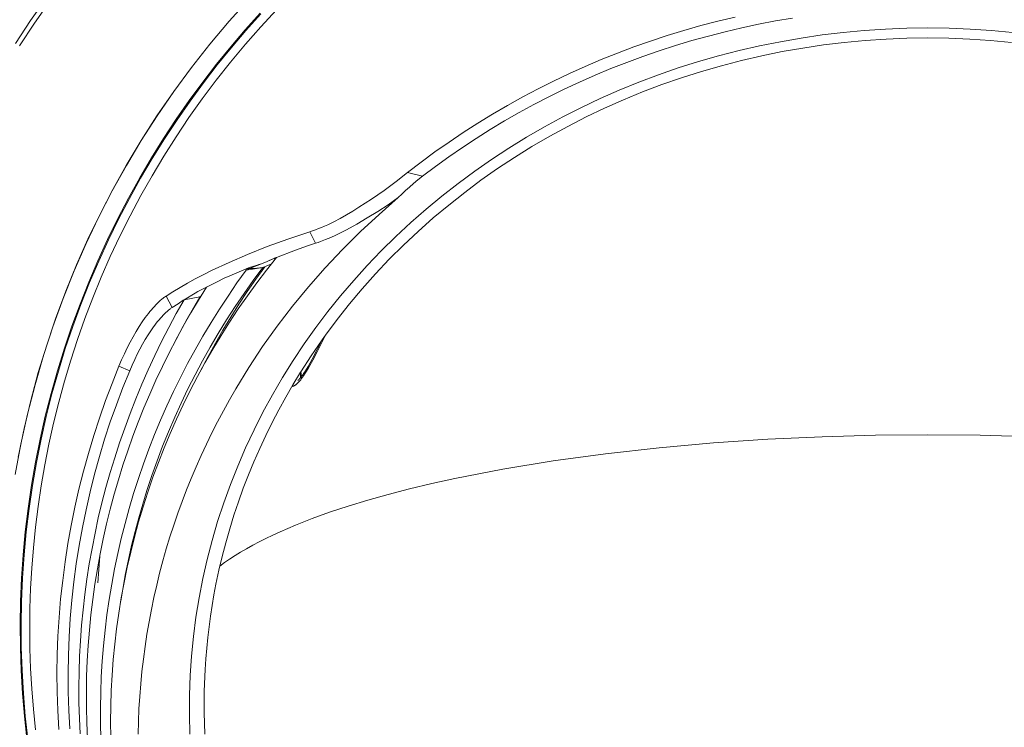
# Model space of a CAD drawing. Units: inches. Extents: x 0 to 16.8, y 0.5 to 11.2.
# Drawn here: x 1.4 to 3.2, y 8.6 to 9.9 of the extents above; entities that cross this region are included whole.
import ezdxf

# ---------------------------------------------------------------- set-up
doc = ezdxf.new("R2010")
doc.units = ezdxf.units.IN
doc.header["$MEASUREMENT"] = 0
doc.layers.add('Layer 1', color=7, linetype='Continuous', lineweight=0)

msp = doc.modelspace()

# ---------------------------------------------------------------- linework, layer by layer
at = {"layer": 'Layer 1', "color": 250, "lineweight": 9, "true_color": 0x231f20}
for p, q in [((2.1251, 9.651), (2.1528, 9.6442)), ((1.9424, 9.5405), (1.9534, 9.5194)), ((1.8585, 9.4834), (1.8303, 9.4721)), ((1.824, 9.4694), (1.8547, 9.4738)), ((1.8303, 9.4721), (1.824, 9.4694)), ((1.824, 9.4694), (1.8241, 9.4718)), ((1.8547, 9.4738), (1.8701, 9.48)), ((1.6743, 9.4206), (1.6859, 9.3995)), ((1.7079, 9.414), (1.7372, 9.4194)), ((1.7372, 9.4194), (1.739, 9.4204)), ((1.9654, 9.3389), (1.9719, 9.3481)), ((1.5864, 9.29), (1.6064, 9.2814)), ((1.9252, 9.2786), (1.9259, 9.2797)), ((1.9254, 9.2684), (1.9252, 9.2786)), ((1.547, 8.8861), (1.5505, 8.9357))]:
    msp.add_line(p, q, dxfattribs=at)
for points in [[(1.8299, 9.9758), (1.7922, 9.9338), (1.7561, 9.8909), (1.7216, 9.847), (1.6888, 9.8024), (1.6576, 9.757), (1.628, 9.711), (1.6002, 9.6645), (1.5739, 9.6172), (1.5488, 9.5686), (1.5251, 9.5189), (1.5029, 9.4681), (1.4822, 9.4163), (1.463, 9.3636), (1.4455, 9.3099), (1.4297, 9.2555), (1.4156, 9.2003), (1.4033, 9.1444), (1.3928, 9.088)], [(1.3935, 9.892), (1.4216, 9.9346), (1.4506, 9.9763)], [(1.3984, 9.1203), (1.4093, 9.1735), (1.4218, 9.2262), (1.4359, 9.2782), (1.4515, 9.3295), (1.4687, 9.3801), (1.4872, 9.4299), (1.5072, 9.4788), (1.5286, 9.5267), (1.5512, 9.5737), (1.575, 9.6197), (1.6001, 9.6645), (1.6279, 9.7111), (1.6574, 9.757), (1.6886, 9.8024), (1.7215, 9.847), (1.756, 9.8909), (1.7921, 9.9338), (1.8298, 9.9758)], [(1.4009, 9.8873), (1.4288, 9.9297), (1.4577, 9.9713)], [(1.4145, 8.5949), (1.4099, 8.637), (1.4063, 8.6794), (1.4038, 8.7221), (1.4024, 8.765), (1.402, 8.8081), (1.4028, 8.8513), (1.4046, 8.8945), (1.4076, 8.9379), (1.4116, 8.9813), (1.4169, 9.0246), (1.4232, 9.0678), (1.4307, 9.1109), (1.4392, 9.1539), (1.4489, 9.1967), (1.4597, 9.2392), (1.4716, 9.2814), (1.4846, 9.3233), (1.4987, 9.3648), (1.5138, 9.4058), (1.5299, 9.4465), (1.5471, 9.4866), (1.5652, 9.5262), (1.5843, 9.5652), (1.6043, 9.6036), (1.6253, 9.6414), (1.6471, 9.6785), (1.6698, 9.7149), (1.6934, 9.7506), (1.7177, 9.7855), (1.7427, 9.8197), (1.7685, 9.8531), (1.795, 9.8856), (1.8221, 9.9173), (1.8498, 9.9482)], [(1.851, 9.947), (1.8234, 9.9162), (1.7963, 9.8845), (1.7698, 9.852), (1.7441, 9.8187), (1.7191, 9.7845), (1.6948, 9.7496), (1.6713, 9.714), (1.6486, 9.6776), (1.6268, 9.6405), (1.6059, 9.6028), (1.5858, 9.5644), (1.5667, 9.5254), (1.5486, 9.4859), (1.5315, 9.4458), (1.5154, 9.4052), (1.5003, 9.3642), (1.4862, 9.3227), (1.4733, 9.2809), (1.4614, 9.2387), (1.4506, 9.1963), (1.4409, 9.1536), (1.4323, 9.1106), (1.4249, 9.0676), (1.4186, 9.0243), (1.4134, 8.9811), (1.4093, 8.9378), (1.4063, 8.8945), (1.4045, 8.8512), (1.4037, 8.808), (1.4041, 8.765), (1.4055, 8.7222), (1.4081, 8.6796), (1.4116, 8.6372), (1.4162, 8.5951)], [(1.4305, 8.6117), (1.4266, 8.6501), (1.4236, 8.6881), (1.4215, 8.726), (1.4203, 8.7635), (1.4199, 8.8007), (1.4203, 8.8379), (1.4215, 8.8754), (1.4236, 8.9132), (1.4266, 8.9513), (1.4305, 8.9896), (1.4354, 9.0282), (1.4411, 9.0669), (1.4478, 9.1057), (1.4555, 9.1447), (1.4642, 9.1837), (1.4739, 9.2228), (1.4846, 9.2619), (1.4963, 9.301), (1.509, 9.34), (1.5228, 9.379), (1.5376, 9.4177), (1.5534, 9.4563), (1.5703, 9.4947), (1.5882, 9.5328), (1.6071, 9.5706), (1.6271, 9.6081), (1.6481, 9.6451), (1.6701, 9.6818), (1.6931, 9.718), (1.7171, 9.7537), (1.742, 9.7888), (1.7679, 9.8233), (1.7948, 9.8573), (1.8225, 9.8905), (1.8511, 9.9231), (1.8806, 9.9549)], [(2.1251, 9.651), (2.1504, 9.6706), (2.1762, 9.6896), (2.2025, 9.7081), (2.2291, 9.726), (2.2563, 9.7434), (2.2838, 9.7603), (2.3117, 9.7765), (2.34, 9.7922), (2.3687, 9.8074), (2.3977, 9.8219), (2.427, 9.8359), (2.4567, 9.8492), (2.4867, 9.862), (2.517, 9.8741), (2.5476, 9.8856), (2.5785, 9.8965), (2.6096, 9.9067), (2.6409, 9.9163), (2.6725, 9.9252), (2.7043, 9.9335), (2.7363, 9.9412)], [(2.8434, 9.9393), (2.8118, 9.9339), (2.7803, 9.9278), (2.7489, 9.9211), (2.7177, 9.9138), (2.6866, 9.9058), (2.6557, 9.8972), (2.6249, 9.888), (2.5944, 9.8782), (2.5642, 9.8677), (2.5342, 9.8567), (2.5044, 9.845), (2.475, 9.8327), (2.4459, 9.8199), (2.4172, 9.8065), (2.3888, 9.7925), (2.3608, 9.778), (2.3333, 9.763), (2.3061, 9.7475), (2.2794, 9.7314), (2.2531, 9.7149), (2.2273, 9.6979), (2.202, 9.6804), (2.1771, 9.6626), (2.1528, 9.6442)], [(1.7187, 8.6035), (1.7178, 8.6399), (1.718, 8.6764), (1.7193, 8.7128), (1.7218, 8.7492), (1.7253, 8.7855), (1.73, 8.8217), (1.7359, 8.8578), (1.7429, 8.8937), (1.751, 8.9293), (1.7602, 8.9648), (1.7706, 9), (1.782, 9.0349), (1.7946, 9.0695), (1.8082, 9.1037), (1.8228, 9.1376), (1.8385, 9.1711), (1.8552, 9.2041), (1.873, 9.2367), (1.8917, 9.2689), (1.9115, 9.3005), (1.9322, 9.3316), (1.9538, 9.3621), (1.9764, 9.392), (2, 9.4213), (2.0245, 9.45), (2.0498, 9.478), (2.076, 9.5053), (2.1031, 9.5319), (2.131, 9.5578), (2.1597, 9.5829), (2.1892, 9.6073), (2.2194, 9.6309), (2.2503, 9.6537), (2.2819, 9.6757), (2.3142, 9.6968), (2.3471, 9.7171), (2.3806, 9.7365), (2.4147, 9.755), (2.4494, 9.7726), (2.4846, 9.7892), (2.5203, 9.8049), (2.5566, 9.8196), (2.5932, 9.8334), (2.6303, 9.8462), (2.6678, 9.858), (2.7056, 9.8688), (2.7437, 9.8786), (2.7822, 9.8874), (2.8209, 9.8952), (2.8598, 9.902), (2.8989, 9.9078), (2.9381, 9.9125), (2.9775, 9.9162), (3.017, 9.9188), (3.0566, 9.9204), (3.0962, 9.9209), (3.1358, 9.9204), (3.1753, 9.9188), (3.2148, 9.9162), (3.2542, 9.9125)], [(1.9719, 9.3481), (1.9937, 9.3773), (2.0165, 9.406), (2.0404, 9.4345), (2.0653, 9.4622), (2.091, 9.4893), (2.1175, 9.5158), (2.1449, 9.5415), (2.1731, 9.5664), (2.202, 9.5906), (2.2317, 9.6141), (2.2621, 9.6367), (2.2932, 9.6585), (2.3249, 9.6795), (2.3573, 9.6997), (2.3903, 9.7189), (2.4239, 9.7373), (2.4581, 9.7548), (2.4928, 9.7713), (2.528, 9.7869), (2.5637, 9.8016), (2.5999, 9.8152), (2.6365, 9.8279), (2.6734, 9.8397), (2.7107, 9.8504), (2.7483, 9.8602), (2.7863, 9.8689), (2.8244, 9.8767), (2.8628, 9.8834), (2.9014, 9.8892), (2.9402, 9.8939), (2.9791, 9.8975), (3.0181, 9.9002), (3.0571, 9.9017), (3.0962, 9.9023), (3.1353, 9.9017), (3.1743, 9.9002), (3.2133, 9.8975), (3.2522, 9.8939)], [(1.9424, 9.5405), (1.9478, 9.5423), (1.9534, 9.5443), (1.959, 9.5465), (1.9646, 9.5488), (1.9703, 9.5513), (1.976, 9.5539), (1.9875, 9.5595), (1.9992, 9.5656), (2.0109, 9.5722), (2.0226, 9.5791), (2.0344, 9.5864), (2.058, 9.6018), (2.0812, 9.618), (2.1037, 9.6345), (2.1251, 9.651)], [(2.1528, 9.6442), (2.1443, 9.6376), (2.1362, 9.6309), (2.1286, 9.6242), (2.1213, 9.6176), (2.1144, 9.611), (2.1078, 9.6044)], [(1.6221, 8.6039), (1.6227, 8.6273), (1.6238, 8.6507), (1.6252, 8.6741), (1.627, 8.6974), (1.6293, 8.7206), (1.632, 8.7438), (1.6351, 8.767), (1.6386, 8.7901), (1.6425, 8.8131), (1.6469, 8.836), (1.6516, 8.8588), (1.6568, 8.8815), (1.6623, 8.9042), (1.6683, 8.9267), (1.6747, 8.9491), (1.6814, 8.9714), (1.6886, 8.9936), (1.6961, 9.0156), (1.7041, 9.0375), (1.7124, 9.0592), (1.7211, 9.0808), (1.7302, 9.1023), (1.7397, 9.1236), (1.7496, 9.1447), (1.7598, 9.1656), (1.7704, 9.1864), (1.7813, 9.207), (1.7927, 9.2274), (1.8043, 9.2476), (1.8288, 9.2875), (1.8546, 9.3265), (1.8819, 9.3647), (1.9105, 9.402), (1.9403, 9.4383), (1.9714, 9.4736), (2.0037, 9.5079), (2.0372, 9.5411), (2.0719, 9.5732), (2.1078, 9.6044)], [(2.1078, 9.6044), (2.0886, 9.5912), (2.0693, 9.5786), (2.0499, 9.5664), (2.0304, 9.555), (2.0109, 9.5442), (2.0011, 9.5392), (1.9914, 9.5345), (1.9817, 9.5302), (1.9722, 9.5262), (1.9627, 9.5226), (1.9581, 9.5209), (1.9534, 9.5194)], [(1.6743, 9.4206), (1.6871, 9.4287), (1.7005, 9.4367), (1.7144, 9.4447), (1.7288, 9.4527), (1.7437, 9.4606), (1.7592, 9.4684), (1.7918, 9.4837), (1.8265, 9.4986), (1.8632, 9.5131), (1.9019, 9.5271), (1.9424, 9.5405)], [(1.9534, 9.5194), (1.9382, 9.5144), (1.9161, 9.5066), (1.8802, 9.4926)], [(1.5711, 8.5979), (1.5708, 8.6269), (1.5712, 8.6559), (1.5721, 8.6848), (1.5737, 8.7138), (1.5759, 8.7427), (1.5787, 8.7715), (1.5821, 8.8003), (1.5862, 8.8291), (1.5908, 8.8577), (1.596, 8.8863), (1.6019, 8.9148), (1.6084, 8.9431), (1.6154, 8.9713), (1.6231, 8.9994), (1.6314, 9.0274), (1.6403, 9.0552), (1.6498, 9.0828), (1.6599, 9.1103), (1.6706, 9.1375), (1.6819, 9.1646), (1.6937, 9.1914), (1.7062, 9.218), (1.7192, 9.2444), (1.7328, 9.2705), (1.7469, 9.2963), (1.7616, 9.3219), (1.7769, 9.3472), (1.7928, 9.3722), (1.8092, 9.3969), (1.8261, 9.4213), (1.8436, 9.4454), (1.8616, 9.4692), (1.8802, 9.4926)], [(1.8585, 9.4834), (1.8526, 9.4812), (1.8475, 9.4794), (1.8445, 9.4785), (1.8345, 9.4755), (1.8316, 9.4746), (1.8282, 9.4734), (1.8241, 9.4718)], [(1.8802, 9.4926), (1.8732, 9.4897), (1.8585, 9.4834)], [(1.8666, 9.4869), (1.8644, 9.4859), (1.8615, 9.4847), (1.8585, 9.4834)], [(1.8802, 9.4926), (1.8779, 9.4918), (1.8759, 9.491), (1.8741, 9.4903), (1.8724, 9.4896), (1.8666, 9.4869)], [(1.5525, 8.5951), (1.5518, 8.624), (1.5517, 8.653), (1.5523, 8.6819), (1.5534, 8.7108), (1.5551, 8.7397), (1.5575, 8.7686), (1.5604, 8.7974), (1.5639, 8.8261), (1.5681, 8.8548), (1.5728, 8.8834), (1.5781, 8.9119), (1.5841, 8.9403), (1.5906, 8.9686), (1.5977, 8.9968), (1.6055, 9.0248), (1.6138, 9.0527), (1.6226, 9.0804), (1.6321, 9.1079), (1.6422, 9.1352), (1.6528, 9.1623), (1.664, 9.1892), (1.6758, 9.216), (1.6881, 9.2425), (1.701, 9.2687), (1.7145, 9.2948), (1.7285, 9.3205), (1.7431, 9.3461), (1.7582, 9.3713), (1.7738, 9.3963), (1.79, 9.4209), (1.8067, 9.4453), (1.824, 9.4694)], [(1.8547, 9.4738), (1.837, 9.4499), (1.8199, 9.4257), (1.8033, 9.4011), (1.7872, 9.3763), (1.7717, 9.3511), (1.7567, 9.3257), (1.7423, 9.3), (1.7285, 9.274), (1.7152, 9.2478), (1.7025, 9.2213), (1.6904, 9.1947), (1.6788, 9.1677), (1.6679, 9.1406), (1.6575, 9.1133), (1.6477, 9.0858), (1.6385, 9.0581), (1.6307, 9.0327), (1.6233, 9.0071), (1.6164, 8.9814), (1.6101, 8.9556), (1.6042, 8.9296), (1.5989, 8.9036), (1.594, 8.8776), (1.5897, 8.8514)], [(1.7397, 9.2833), (1.7528, 9.3082), (1.7664, 9.3329), (1.7805, 9.3574), (1.7951, 9.3816), (1.8103, 9.4055), (1.8259, 9.4291), (1.842, 9.4524), (1.8586, 9.4754)], [(1.8241, 9.4718), (1.7891, 9.4569), (1.7855, 9.4552), (1.7672, 9.4463), (1.7583, 9.4418), (1.7495, 9.4373)], [(1.8241, 9.4718), (1.8256, 9.4719), (1.8272, 9.472), (1.8303, 9.4721)], [(1.8303, 9.4721), (1.837, 9.4722), (1.8382, 9.4722), (1.8547, 9.4738)], [(1.7495, 9.4373), (1.7347, 9.4134), (1.7203, 9.3892), (1.7063, 9.3647), (1.6929, 9.3399), (1.6799, 9.3148), (1.6674, 9.2895), (1.6553, 9.2639), (1.6438, 9.2381), (1.6328, 9.212), (1.6223, 9.1857), (1.6122, 9.1592), (1.6028, 9.1324), (1.5938, 9.1055), (1.5854, 9.0783), (1.5775, 9.051), (1.5701, 9.0235), (1.5633, 8.9958), (1.557, 8.9679), (1.5513, 8.9399), (1.5462, 8.9117), (1.5416, 8.8834), (1.5376, 8.855), (1.5342, 8.8265), (1.5313, 8.7978), (1.529, 8.7691), (1.5273, 8.7403), (1.5261, 8.7115), (1.5256, 8.6826), (1.5256, 8.6536), (1.5262, 8.6247), (1.5274, 8.5956)], [(1.7495, 9.4373), (1.7336, 9.429), (1.7284, 9.4262), (1.7079, 9.414)], [(1.5138, 8.6041), (1.5125, 8.6331), (1.5118, 8.662), (1.5116, 8.691), (1.512, 8.7199), (1.513, 8.7489), (1.5146, 8.7778), (1.5167, 8.8067), (1.5195, 8.8355), (1.5228, 8.8643), (1.5266, 8.893), (1.5311, 8.9216), (1.5361, 8.9502), (1.5417, 8.9787), (1.5479, 9.007), (1.5547, 9.0353), (1.5621, 9.0634), (1.57, 9.0914), (1.5785, 9.1193), (1.5875, 9.147), (1.5971, 9.1746), (1.6073, 9.202), (1.6179, 9.2292), (1.6291, 9.2562), (1.6409, 9.2831), (1.6532, 9.3098), (1.666, 9.3362), (1.6794, 9.3624), (1.6934, 9.3883), (1.7079, 9.414)], [(1.5864, 9.29), (1.5914, 9.3018), (1.5967, 9.3132), (1.602, 9.3243), (1.6074, 9.3349), (1.613, 9.345), (1.6186, 9.3547), (1.6242, 9.3639), (1.6299, 9.3725), (1.6356, 9.3807), (1.6384, 9.3845), (1.6413, 9.3882), (1.6441, 9.3918), (1.6469, 9.3952), (1.6497, 9.3985), (1.6525, 9.4016), (1.6553, 9.4045), (1.6581, 9.4073), (1.6609, 9.4099), (1.6636, 9.4124), (1.6663, 9.4147), (1.669, 9.4168), (1.6703, 9.4178), (1.6717, 9.4188), (1.673, 9.4197), (1.6743, 9.4206)], [(1.7079, 9.414), (1.7065, 9.4131), (1.6994, 9.4083), (1.6966, 9.4065), (1.6859, 9.3995)], [(1.7372, 9.4194), (1.7136, 9.3785), (1.6913, 9.3369)], [(1.6859, 9.3995), (1.6847, 9.3987), (1.6835, 9.3979), (1.6823, 9.397), (1.6811, 9.3961), (1.6787, 9.3942), (1.6763, 9.3921), (1.6738, 9.3899), (1.6713, 9.3875), (1.6688, 9.385), (1.6663, 9.3823), (1.6637, 9.3795), (1.6612, 9.3765), (1.6586, 9.3734), (1.6561, 9.3702), (1.6535, 9.3668), (1.6509, 9.3634), (1.6458, 9.356), (1.6407, 9.3482), (1.6356, 9.3399), (1.6305, 9.3311), (1.6255, 9.322), (1.6206, 9.3124), (1.6158, 9.3024), (1.611, 9.2921), (1.6064, 9.2814)], [(1.9719, 9.3481), (1.9563, 9.3168), (1.948, 9.3011), (1.9402, 9.287), (1.9364, 9.2807), (1.9327, 9.2748), (1.9309, 9.2721), (1.9291, 9.2695), (1.9273, 9.2671), (1.9256, 9.2648), (1.9239, 9.2627), (1.923, 9.2617), (1.9222, 9.2608), (1.9214, 9.2599), (1.9205, 9.259), (1.9197, 9.2582), (1.9189, 9.2575), (1.9182, 9.2568), (1.9174, 9.2561), (1.9166, 9.2555), (1.9162, 9.2552), (1.9159, 9.255), (1.9155, 9.2547), (1.9151, 9.2545), (1.9147, 9.2542), (1.9144, 9.254), (1.914, 9.2538), (1.9136, 9.2536), (1.9133, 9.2534), (1.9129, 9.2533), (1.9127, 9.2532), (1.9125, 9.2531), (1.9122, 9.253), (1.912, 9.2529), (1.9118, 9.2528), (1.9115, 9.2527), (1.9113, 9.2527), (1.9111, 9.2526), (1.9109, 9.2525), (1.9106, 9.2525), (1.9104, 9.2524), (1.9102, 9.2524), (1.91, 9.2524), (1.9097, 9.2523), (1.9095, 9.2523), (1.9093, 9.2523)], [(1.9204, 9.2635), (1.9204, 9.2635), (1.9204, 9.2635), (1.9204, 9.2635), (1.9204, 9.2635), (1.9206, 9.2636), (1.9208, 9.2637), (1.921, 9.2639), (1.9213, 9.2641), (1.9216, 9.2643), (1.9219, 9.2646), (1.9222, 9.265), (1.9226, 9.2653), (1.9234, 9.2661), (1.9242, 9.2671), (1.9251, 9.2681), (1.9265, 9.2698), (1.928, 9.2718), (1.9296, 9.2739), (1.9311, 9.2761), (1.9332, 9.2793), (1.9364, 9.2844), (1.9395, 9.2897), (1.947, 9.3031), (1.9654, 9.3389)], [(1.9259, 9.2797), (1.9452, 9.3096), (1.9654, 9.3389)], [(1.474, 8.6126), (1.4721, 8.6475), (1.471, 8.6823), (1.4707, 8.7172), (1.4712, 8.7519), (1.4726, 8.7867), (1.4747, 8.8214), (1.4776, 8.8559), (1.4814, 8.8904), (1.4859, 8.9248), (1.4912, 8.959), (1.4973, 8.993), (1.5041, 9.0269), (1.5118, 9.0606), (1.5202, 9.0941), (1.5293, 9.1274), (1.5392, 9.1605), (1.5499, 9.1932), (1.5613, 9.2258), (1.5735, 9.258), (1.5864, 9.29)], [(1.6064, 9.2814), (1.5937, 9.25), (1.5816, 9.2182), (1.5703, 9.1862), (1.5597, 9.1538), (1.5499, 9.1213), (1.5408, 9.0885), (1.5325, 9.0555), (1.5249, 9.0222), (1.5181, 8.9888), (1.512, 8.9553), (1.5067, 8.9215), (1.5022, 8.8876), (1.4984, 8.8536), (1.4955, 8.8195), (1.4933, 8.7853), (1.492, 8.751), (1.4914, 8.7167), (1.4916, 8.6823), (1.4926, 8.6479), (1.4945, 8.6135)], [(1.7467, 8.6038), (1.7454, 8.6439), (1.7456, 8.684), (1.7472, 8.7241), (1.7485, 8.7441), (1.7502, 8.7641), (1.7522, 8.7841), (1.7545, 8.804), (1.7572, 8.8239), (1.7603, 8.8437), (1.7637, 8.8635), (1.7675, 8.8833), (1.773, 8.9092), (1.7791, 8.9351), (1.7858, 8.9608), (1.7931, 8.9864), (1.801, 9.0118), (1.8094, 9.0371), (1.8185, 9.0622), (1.8281, 9.0871), (1.8383, 9.1118), (1.8491, 9.1363), (1.8604, 9.1606), (1.8723, 9.1847), (1.8847, 9.2086), (1.8977, 9.2322), (1.9112, 9.2555), (1.9252, 9.2786)], [(1.9255, 9.2639), (1.9252, 9.264), (1.9249, 9.264)], [(1.9259, 9.2797), (1.9263, 9.2767), (1.9266, 9.2746), (1.9269, 9.2727), (1.9273, 9.2708)], [(1.7747, 8.9171), (1.7836, 8.9236), (1.793, 8.9302), (1.803, 8.9367), (1.8135, 8.9432), (1.8245, 8.9496), (1.836, 8.956), (1.848, 8.9624), (1.8606, 8.9688), (1.8737, 8.9751), (1.8873, 8.9813), (1.9161, 8.9936), (1.9468, 9.0057), (1.9796, 9.0175), (2.0142, 9.0289), (2.0507, 9.0401), (2.0889, 9.0508), (2.1288, 9.0611), (2.1702, 9.071), (2.2132, 9.0805), (2.3029, 9.0979), (2.3971, 9.1134), (2.4947, 9.1267), (2.5946, 9.1378), (2.696, 9.1468), (2.7977, 9.1536), (2.8988, 9.1583), (2.9985, 9.1611), (3.0962, 9.162)], [(3.0962, 9.162), (3.1938, 9.1611), (3.2936, 9.1583), (3.3947, 9.1536), (3.4964, 9.1468), (3.5977, 9.1378), (3.6977, 9.1267), (3.7953, 9.1134), (3.8895, 9.0979), (3.9792, 9.0805), (4.0221, 9.071), (4.0636, 9.0611), (4.1035, 9.0508), (4.1417, 9.0401), (4.1782, 9.0289)]]:
    msp.add_lwpolyline(points, dxfattribs=at)

doc.saveas('drawing.dxf')
